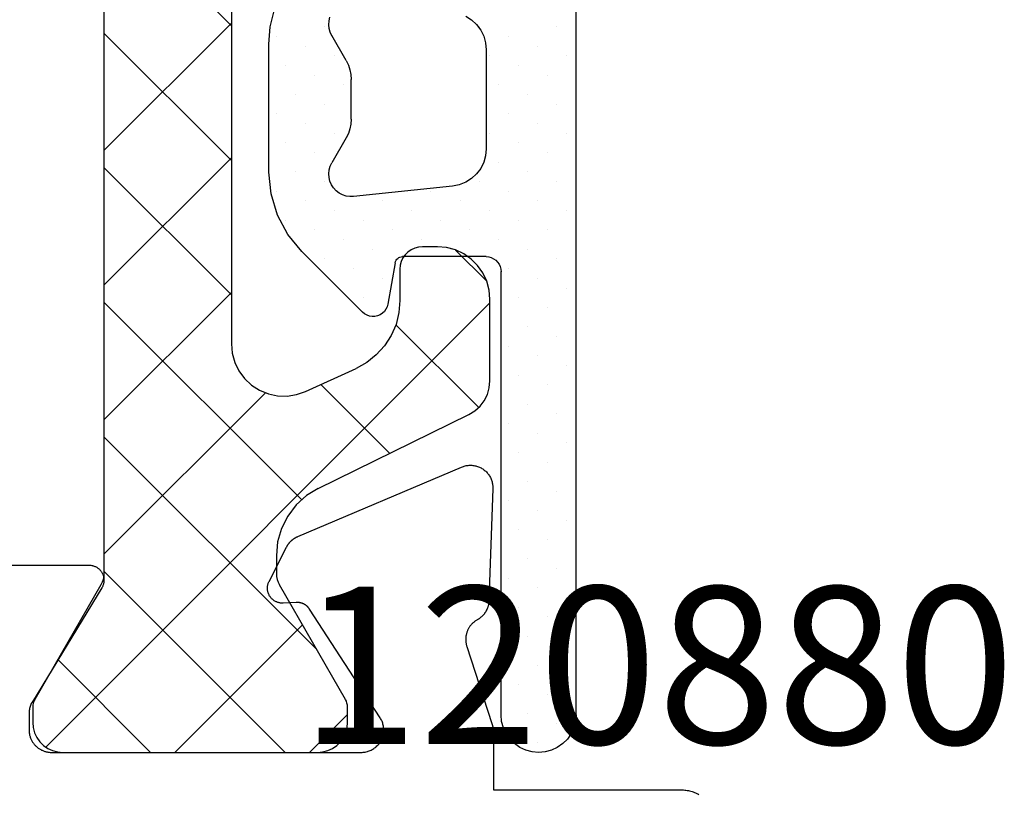
# Model space of a CAD drawing. Units: millimetres. Extents: x 116 to 1757, y -3056 to -116.
# Drawn here: x 1071 to 1084, y -3005 to -2994 of the extents above; entities that cross this region are included whole.
import ezdxf
from ezdxf.enums import TextEntityAlignment as Align

# ---------------------------------------------------------------- set-up
doc = ezdxf.new("R2010")
doc.units = ezdxf.units.MM
for name, color, linetype in [('CrossSectionsGums', 7, 'Continuous'), ('CrossSectionsProfils', 7, 'Continuous'), ('CrossSectionsTexts', 7, 'Continuous')]:
    doc.layers.add(name, color=color, linetype=linetype)
doc.styles.get("Standard").update_dxf_attribs({"font": 'simplex.shx', "height": 2.5})

# ---------------------------------------------------------------- blocks, each defined once
blk = doc.blocks.new('120880_TEXT_3', base_point=(1080.5, 4.5))
at = {"layer": 'CrossSectionsTexts'}
blk.add_text('120880', height=2.1, dxfattribs=at).set_placement((1079.685, 11.013), align=Align.CENTER)
blk = doc.blocks.new('K51_8763_X', base_point=(6277.86572, 1845.59589))
at = {"layer": 'CrossSectionsProfils', "color": 253, "true_color": 0xadadad}
for p, q in [((6280.91553, 1831.69623), (6286.84375, 1837.62445)), ((6282.81592, 1837.1889), (6283.32275, 1837.69574)), ((6283.41699, 1835.99384), (6285.11914, 1837.69574)), ((6286.06592, 1835.27728), (6283.64746, 1837.69574)), ((6286.68164, 1836.4574), (6285.44336, 1837.69574)), ((6286.06592, 1833.48138), (6283.23096, 1836.31635)), ((6283.91113, 1832.89618), (6286.06592, 1835.05072)), ((6286.06592, 1831.685), (6283.42969, 1834.32129)), ((6283.17041, 1832.78467), (6282.25146, 1833.70343)), ((6284.36572, 1831.55414), (6286.06592, 1833.25433)), ((6282.1709, 1831.98822), (6281.06543, 1833.09357)), ((6286.06592, 1829.8891), (6284.36572, 1831.58929)), ((6284.36572, 1829.75824), (6286.06592, 1831.45844)), ((6281.37354, 1830.98901), (6280.9585, 1831.40411)), ((6286.06592, 1828.0932), (6284.36572, 1829.7934)), ((6284.36572, 1827.96234), (6286.06592, 1829.66254)), ((6286.06592, 1826.29681), (6284.36572, 1827.99701))]:
    blk.add_line(p, q, dxfattribs=at)
at = {"layer": 'CrossSectionsProfils', "color": 1}
for p, q in [((6282.84229, 1836.98932), (6283.72559, 1835.4599)), ((6286.10596, 1835.4599), (6286.98877, 1836.98932)), ((6283.20605, 1834.17126), (6281.1958, 1833.18585)), ((6283.37598, 1832.87811), (6282.70166, 1832.57153))]:
    blk.add_line(p, q, dxfattribs=at)
at = {"layer": 'CrossSectionsProfils', "flags": 128}
blk.add_lwpolyline([(6289.06592, 1835.19586), (6286.26611, 1835.19586), (6286.26611, 1835.19586), (6286.25684, 1835.19604), (6286.24805, 1835.19666), (6286.23926, 1835.19769), (6286.22998, 1835.1991), (6286.22119, 1835.20093), (6286.2124, 1835.20313), (6286.2041, 1835.20575), (6286.19531, 1835.20874), (6286.18701, 1835.2121), (6286.17871, 1835.21582), (6286.1709, 1835.21997), (6286.16309, 1835.22443), (6286.15527, 1835.22925), (6286.14795, 1835.23438), (6286.14063, 1835.23987), (6286.13379, 1835.24567), (6286.12744, 1835.25177), (6286.12109, 1835.25818), (6286.11475, 1835.26483), (6286.10938, 1835.27179), (6286.10352, 1835.27899), (6286.09863, 1835.28644), (6286.09375, 1835.29407), (6286.08936, 1835.30194), (6286.08545, 1835.31), (6286.08154, 1835.31824), (6286.07861, 1835.3266), (6286.07568, 1835.33514), (6286.07275, 1835.34375), (6286.0708, 1835.35254), (6286.06885, 1835.36139), (6286.06787, 1835.3703), (6286.06689, 1835.37927), (6286.06592, 1835.38824), (6286.06592, 1835.39728), (6286.06641, 1835.40625), (6286.06689, 1835.41528), (6286.06787, 1835.42419), (6286.06934, 1835.43311), (6286.07129, 1835.44196), (6286.07373, 1835.45062), (6286.07617, 1835.45929), (6286.07959, 1835.46777), (6286.08301, 1835.47607), (6286.08643, 1835.48425), (6286.09082, 1835.49225), (6286.09521, 1835.50006), (6287.02197, 1837.01868), (6287.02197, 1837.01868), (6287.02393, 1837.02167), (6287.02588, 1837.02466), (6287.02734, 1837.02771), (6287.0293, 1837.03076), (6287.03076, 1837.03381), (6287.03223, 1837.03693), (6287.03418, 1837.04004), (6287.03564, 1837.04321), (6287.03711, 1837.04633), (6287.03857, 1837.0495), (6287.04004, 1837.05267), (6287.0415, 1837.05591), (6287.04297, 1837.05908), (6287.04395, 1837.06232), (6287.04541, 1837.06561), (6287.04639, 1837.06885), (6287.04785, 1837.07214), (6287.04883, 1837.07544), (6287.05029, 1837.07874), (6287.05127, 1837.08203), (6287.05225, 1837.08539), (6287.05322, 1837.08875), (6287.0542, 1837.0921), (6287.05518, 1837.09546), (6287.05615, 1837.09882), (6287.05713, 1837.10223), (6287.05811, 1837.10559), (6287.05859, 1837.10901), (6287.05957, 1837.11243), (6287.06006, 1837.11584), (6287.06104, 1837.11932), (6287.06152, 1837.12274), (6287.06201, 1837.12616), (6287.0625, 1837.12964), (6287.06299, 1837.13312), (6287.06348, 1837.1366), (6287.06396, 1837.14001), (6287.06445, 1837.14349), (6287.06494, 1837.14697), (6287.06494, 1837.15045), (6287.06543, 1837.15399), (6287.06543, 1837.15747), (6287.06592, 1837.16095), (6287.06592, 1837.16443), (6287.06592, 1837.16797), (6287.06592, 1837.17145), (6287.06592, 1837.17493), (6287.06592, 1837.39587), (6287.06592, 1837.39587), (6287.06592, 1837.40588), (6287.06543, 1837.41589), (6287.06445, 1837.4259), (6287.06348, 1837.43585), (6287.06201, 1837.44574), (6287.06006, 1837.45563), (6287.05762, 1837.46539), (6287.05518, 1837.4751), (6287.05273, 1837.48474), (6287.04932, 1837.49426), (6287.0459, 1837.50366), (6287.04199, 1837.513), (6287.03809, 1837.52216), (6287.03369, 1837.53119), (6287.0293, 1837.54004), (6287.02393, 1837.54877), (6287.01904, 1837.55731), (6287.01318, 1837.56567), (6287.00732, 1837.57379), (6287.00146, 1837.58179), (6286.99512, 1837.58954), (6286.98828, 1837.59711), (6286.98145, 1837.60443), (6286.97461, 1837.61151), (6286.96729, 1837.61835), (6286.95947, 1837.62494), (6286.95215, 1837.63129), (6286.94385, 1837.63739), (6286.93555, 1837.64319), (6286.92725, 1837.64874), (6286.91895, 1837.65399), (6286.91016, 1837.65894), (6286.90137, 1837.66364), (6286.89209, 1837.66797), (6286.8833, 1837.67206), (6286.87402, 1837.67584), (6286.86426, 1837.67926), (6286.85498, 1837.68237), (6286.84521, 1837.68518), (6286.83545, 1837.68768), (6286.82568, 1837.68988), (6286.81592, 1837.69171), (6286.80615, 1837.69318), (6286.7959, 1837.69434), (6286.78613, 1837.69519), (6286.77588, 1837.69568), (6286.76611, 1837.69586), (6282.63281, 1837.69586), (6282.63281, 1837.69586), (6282.61914, 1837.69556), (6282.60547, 1837.69464), (6282.5918, 1837.69305), (6282.57813, 1837.69086), (6282.56494, 1837.68805), (6282.55127, 1837.68469), (6282.53857, 1837.68066), (6282.52539, 1837.67609), (6282.5127, 1837.6709), (6282.50049, 1837.6651), (6282.48828, 1837.65881), (6282.47656, 1837.65192), (6282.46484, 1837.64453), (6282.45361, 1837.6366), (6282.44287, 1837.62817), (6282.43262, 1837.61926), (6282.42236, 1837.60986), (6282.41309, 1837.60004), (6282.40381, 1837.58978), (6282.39502, 1837.57916), (6282.38721, 1837.56812), (6282.37939, 1837.5567), (6282.37256, 1837.54498), (6282.36572, 1837.53296), (6282.35986, 1837.52063), (6282.35449, 1837.50806), (6282.34961, 1837.49524), (6282.34521, 1837.48218), (6282.3418, 1837.46899), (6282.33887, 1837.45563), (6282.33643, 1837.44214), (6282.33447, 1837.42859), (6282.3335, 1837.41492), (6282.33252, 1837.40125), (6282.33301, 1837.38751), (6282.3335, 1837.37384), (6282.33496, 1837.36017), (6282.33691, 1837.34662), (6282.33936, 1837.33319), (6282.34229, 1837.31982), (6282.34619, 1837.30664), (6282.35059, 1837.2937), (6282.35547, 1837.28088), (6282.36133, 1837.26837), (6282.36719, 1837.2561), (6282.37402, 1837.24414), (6282.38086, 1837.23248), (6283.32129, 1835.78461), (6283.32129, 1835.78461), (6283.32373, 1835.78088), (6283.32617, 1835.77722), (6283.3291, 1835.77362), (6283.33154, 1835.77008), (6283.33447, 1835.7666), (6283.3374, 1835.76318), (6283.34033, 1835.75989), (6283.34326, 1835.75659), (6283.34619, 1835.75336), (6283.34961, 1835.75024), (6283.35254, 1835.74713), (6283.35596, 1835.74414), (6283.35938, 1835.74121), (6283.36279, 1835.73834), (6283.36621, 1835.7356), (6283.36963, 1835.73291), (6283.37354, 1835.73029), (6283.37695, 1835.72778), (6283.38086, 1835.72528), (6283.38477, 1835.72296), (6283.38818, 1835.72064), (6283.39209, 1835.71844), (6283.396, 1835.71637), (6283.40039, 1835.71429), (6283.4043, 1835.7124), (6283.4082, 1835.71051), (6283.41211, 1835.7088), (6283.4165, 1835.70715), (6283.4209, 1835.70557), (6283.4248, 1835.7041), (6283.4292, 1835.7027), (6283.43359, 1835.70142), (6283.4375, 1835.7002), (6283.44189, 1835.6991), (6283.44629, 1835.69812), (6283.45068, 1835.6972), (6283.45508, 1835.69641), (6283.45947, 1835.69568), (6283.46387, 1835.69507), (6283.46826, 1835.69458), (6283.47266, 1835.69415), (6283.47705, 1835.69385), (6283.48145, 1835.69366), (6283.48633, 1835.69354), (6283.49072, 1835.69354), (6283.49512, 1835.6936), (6283.49951, 1835.69379), (6283.67432, 1835.70294), (6283.67432, 1835.70294), (6283.68311, 1835.70319), (6283.69189, 1835.70306), (6283.70117, 1835.70258), (6283.70996, 1835.70166), (6283.71875, 1835.70032), (6283.72754, 1835.69861), (6283.73584, 1835.69653), (6283.74463, 1835.69403), (6283.75293, 1835.69116), (6283.76123, 1835.68793), (6283.76953, 1835.68433), (6283.77734, 1835.68042), (6283.78516, 1835.67609), (6283.79297, 1835.67145), (6283.80029, 1835.66644), (6283.80762, 1835.66113), (6283.81445, 1835.65552), (6283.8208, 1835.6496), (6283.82715, 1835.64337), (6283.8335, 1835.63684), (6283.83936, 1835.63013), (6283.84473, 1835.62311), (6283.8501, 1835.61584), (6283.85498, 1835.6084), (6283.85938, 1835.60071), (6283.86328, 1835.59283), (6283.86719, 1835.58478), (6283.87061, 1835.57654), (6283.87402, 1835.56818), (6283.87646, 1835.55969), (6283.87891, 1835.55109), (6283.88086, 1835.54242), (6283.88232, 1835.53363), (6283.8833, 1835.52478), (6283.88428, 1835.51593), (6283.88477, 1835.50702), (6283.88477, 1835.49811), (6283.88428, 1835.4892), (6283.8833, 1835.48029), (6283.88232, 1835.4715), (6283.88037, 1835.46271), (6283.87842, 1835.45404), (6283.87598, 1835.44543), (6283.87354, 1835.43695), (6283.87012, 1835.42865), (6283.8667, 1835.42041), (6283.86279, 1835.41241), (6283.62939, 1834.95404), (6283.62939, 1834.95404), (6283.62744, 1834.95013), (6283.625, 1834.94617), (6283.62305, 1834.94232), (6283.62061, 1834.93842), (6283.61865, 1834.93463), (6283.61621, 1834.93079), (6283.61377, 1834.92706), (6283.61133, 1834.92334), (6283.60889, 1834.91968), (6283.60645, 1834.91602), (6283.60352, 1834.91241), (6283.60107, 1834.90881), (6283.59814, 1834.90527), (6283.59521, 1834.90179), (6283.59277, 1834.89838), (6283.58984, 1834.89496), (6283.58691, 1834.8916), (6283.58398, 1834.88831), (6283.58105, 1834.88501), (6283.57764, 1834.88177), (6283.57471, 1834.8786), (6283.57129, 1834.87549), (6283.56836, 1834.87238), (6283.56494, 1834.86932), (6283.56152, 1834.86633), (6283.55811, 1834.8634), (6283.55518, 1834.86053), (6283.55176, 1834.85767), (6283.54785, 1834.85492), (6283.54443, 1834.85217), (6283.54102, 1834.84949), (6283.5376, 1834.84686), (6283.53369, 1834.84424), (6283.53027, 1834.84174), (6283.52637, 1834.83929), (6283.52246, 1834.83685), (6283.51904, 1834.83447), (6283.51514, 1834.83221), (6283.51123, 1834.82996), (6283.50732, 1834.82776), (6283.50342, 1834.82562), (6283.49951, 1834.82355), (6283.49561, 1834.82153), (6283.49121, 1834.81964), (6283.4873, 1834.81775), (6283.4834, 1834.81586), (6283.47949, 1834.81409), (6281.29346, 1833.88635), (6281.29346, 1833.88635), (6281.28174, 1833.88165), (6281.26953, 1833.87738), (6281.25732, 1833.87366), (6281.24463, 1833.87048), (6281.23242, 1833.8678), (6281.21973, 1833.86566), (6281.20703, 1833.86414), (6281.19434, 1833.8631), (6281.18115, 1833.86255), (6281.16846, 1833.86261), (6281.15576, 1833.86322), (6281.14307, 1833.86438), (6281.13037, 1833.86609), (6281.11768, 1833.86829), (6281.10498, 1833.87109), (6281.09277, 1833.87439), (6281.08057, 1833.87817), (6281.06836, 1833.88257), (6281.05664, 1833.88739), (6281.04492, 1833.89276), (6281.03369, 1833.89862), (6281.02246, 1833.90491), (6281.01172, 1833.91174), (6281.00098, 1833.91901), (6280.99072, 1833.9267), (6280.98096, 1833.93481), (6280.97119, 1833.94336), (6280.9624, 1833.95233), (6280.95361, 1833.96161), (6280.94482, 1833.97131), (6280.93701, 1833.98138), (6280.92969, 1833.99176), (6280.92236, 1834.00244), (6280.91602, 1834.01343), (6280.90967, 1834.02466), (6280.9043, 1834.03613), (6280.89893, 1834.04791), (6280.89453, 1834.05981), (6280.89014, 1834.07196), (6280.88672, 1834.08423), (6280.8833, 1834.09668), (6280.88086, 1834.10925), (6280.87891, 1834.12189), (6280.87744, 1834.13464), (6280.87646, 1834.1474), (6280.87598, 1834.16022), (6280.87646, 1834.17303), (6280.92871, 1835.67346), (6280.92871, 1835.67346), (6280.9292, 1835.68005), (6280.92969, 1835.68665), (6280.93018, 1835.69318), (6280.93115, 1835.69971), (6280.93164, 1835.70624), (6280.93262, 1835.71277), (6280.93408, 1835.71924), (6280.93506, 1835.72571), (6280.93652, 1835.73212), (6280.93848, 1835.73846), (6280.93994, 1835.74487), (6280.94189, 1835.75116), (6280.94385, 1835.75745), (6280.9458, 1835.76367), (6280.94824, 1835.76984), (6280.95068, 1835.77594), (6280.95313, 1835.78204), (6280.95605, 1835.78802), (6280.95898, 1835.79401), (6280.96191, 1835.79987), (6280.96484, 1835.80573), (6280.96777, 1835.81146), (6280.97119, 1835.81714), (6280.97461, 1835.82275), (6280.97852, 1835.82831), (6280.98193, 1835.83374), (6280.98584, 1835.83911), (6280.98975, 1835.84442), (6280.99365, 1835.84961), (6280.99805, 1835.85474), (6281.00195, 1835.85974), (6281.00635, 1835.86469), (6281.01123, 1835.86951), (6281.01563, 1835.87421), (6281.02051, 1835.87885), (6281.0249, 1835.88336), (6281.02979, 1835.88776), (6281.03516, 1835.89209), (6281.04004, 1835.89624), (6281.04541, 1835.90033), (6281.05029, 1835.9043), (6281.05566, 1835.90814), (6281.06104, 1835.91193), (6281.06689, 1835.91553), (6281.07227, 1835.91901), (6281.07813, 1835.92236), (6281.0835, 1835.92566), (6281.0835, 1835.92566), (6281.09131, 1835.92999), (6281.09863, 1835.93457), (6281.10645, 1835.93939), (6281.11328, 1835.94446), (6281.12061, 1835.94965), (6281.12744, 1835.95514), (6281.13428, 1835.96075), (6281.14063, 1835.96661), (6281.14746, 1835.97266), (6281.15332, 1835.97888), (6281.15967, 1835.98523), (6281.16553, 1835.99182), (6281.1709, 1835.9986), (6281.17676, 1836.00549), (6281.18164, 1836.01257), (6281.18701, 1836.01978), (6281.19189, 1836.0271), (6281.19629, 1836.03461), (6281.20068, 1836.04224), (6281.20508, 1836.04999), (6281.20898, 1836.05792), (6281.2124, 1836.06586), (6281.21582, 1836.07397), (6281.21924, 1836.08215), (6281.22217, 1836.09045), (6281.2251, 1836.09882), (6281.22754, 1836.1073), (6281.22998, 1836.11578), (6281.23193, 1836.12439), (6281.2334, 1836.133), (6281.23486, 1836.14172), (6281.23633, 1836.15045), (6281.2373, 1836.15918), (6281.23779, 1836.16797), (6281.23828, 1836.17676), (6281.23877, 1836.18555), (6281.23877, 1836.1944), (6281.23828, 1836.20319), (6281.23779, 1836.21198), (6281.23682, 1836.22076), (6281.23584, 1836.22949), (6281.23438, 1836.23822), (6281.23291, 1836.24689), (6281.23096, 1836.25549), (6281.229, 1836.26404), (6281.22656, 1836.27252), (6281.22412, 1836.28094), (6280.89014, 1837.30853), (6280.89014, 1837.30853), (6280.88916, 1837.31171), (6280.88818, 1837.31488), (6280.88721, 1837.31805), (6280.88623, 1837.32129), (6280.88525, 1837.32446), (6280.88428, 1837.3277), (6280.8833, 1837.33093), (6280.88281, 1837.33417), (6280.88184, 1837.3374), (6280.88086, 1837.34064), (6280.87988, 1837.34387), (6280.87939, 1837.34711), (6280.87842, 1837.35034), (6280.87793, 1837.35364), (6280.87695, 1837.35687), (6280.87646, 1837.36017), (6280.87549, 1837.3634), (6280.875, 1837.3667), (6280.87451, 1837.37), (6280.87402, 1837.37323), (6280.87305, 1837.37653), (6280.87256, 1837.37982), (6280.87207, 1837.38312), (6280.87158, 1837.38641), (6280.87109, 1837.38977), (6280.87061, 1837.39307), (6280.87012, 1837.39636), (6280.86963, 1837.39966), (6280.86914, 1837.40302), (6280.86914, 1837.40631), (6280.86865, 1837.40961), (6280.86816, 1837.41296), (6280.86768, 1837.41626), (6280.86768, 1837.41962), (6280.86719, 1837.42291), (6280.86719, 1837.42627), (6280.8667, 1837.42963), (6280.8667, 1837.43292), (6280.86621, 1837.43628), (6280.86621, 1837.43964), (6280.86621, 1837.44293), (6280.86621, 1837.44629), (6280.86572, 1837.44965), (6280.86572, 1837.453), (6280.86572, 1837.4563), (6280.86572, 1837.45966), (6280.86572, 1837.46301), (6280.86572, 1838.19586), (6278.36572, 1838.19586), (6278.36572, 1838.19586), (6278.34912, 1838.19617), (6278.33252, 1838.19696), (6278.31543, 1838.19836), (6278.29883, 1838.20032), (6278.28271, 1838.20282), (6278.26611, 1838.20587), (6278.25, 1838.20947), (6278.2334, 1838.21362), (6278.21777, 1838.21832), (6278.20166, 1838.22351), (6278.18604, 1838.22925), (6278.17041, 1838.23553), (6278.15527, 1838.24231), (6278.14014, 1838.24963), (6278.12549, 1838.25739)], dxfattribs=at)
at = {"layer": 'CrossSectionsProfils', "color": 1, "flags": 128}
for points in [[(6286.98882, 1836.98926), (6287.00039, 1837.01273), (6287.00881, 1837.03751), (6287.01391, 1837.06318), (6287.01563, 1837.08929), (6287.01563, 1837.29572), (6287.00955, 1837.36518), (6286.99151, 1837.43253), (6286.96205, 1837.49573), (6286.92207, 1837.55285), (6286.87277, 1837.60215), (6286.81567, 1837.64215), (6286.7525, 1837.67162), (6286.68516, 1837.68966), (6286.61572, 1837.69574), (6283.21582, 1837.69574), (6283.14638, 1837.68966), (6283.07905, 1837.67162), (6283.01587, 1837.64215), (6282.95877, 1837.60215), (6282.90948, 1837.55285), (6282.86949, 1837.49573), (6282.84004, 1837.43253), (6282.82199, 1837.36518), (6282.81592, 1837.29572), (6282.81592, 1837.08929), (6282.81762, 1837.06324), (6282.8227, 1837.03763), (6282.83108, 1837.0129), (6282.8426, 1836.98947)], [(6283.20599, 1834.1714), (6283.36427, 1834.2682), (6283.50194, 1834.39257), (6283.61426, 1834.54024), (6283.69737, 1834.70611), (6283.74841, 1834.88448), (6283.76563, 1835.06921), (6283.76563, 1835.30988), (6283.76306, 1835.34901), (6283.75541, 1835.38748), (6283.74281, 1835.42462), (6283.72547, 1835.4598)], [(6285.56199, 1823.05409), (6285.62753, 1823.04224), (6285.69413, 1823.04141), (6285.75995, 1823.05164), (6285.82315, 1823.07264), (6285.88199, 1823.10383), (6285.93485, 1823.14434), (6285.98025, 1823.19306), (6286.01693, 1823.24863), (6286.04389, 1823.30951), (6286.06037, 1823.37402), (6286.06592, 1823.44037), (6286.06592, 1835.30988), (6286.06848, 1835.34904), (6286.07614, 1835.38754), (6286.08875, 1835.42471), (6286.10611, 1835.45991)], [(6281.19571, 1833.18603), (6281.11648, 1833.13765), (6281.04756, 1833.07546), (6280.99132, 1833.0016), (6280.9497, 1832.91862), (6280.92415, 1832.82937), (6280.91553, 1832.73694), (6280.91553, 1831.64569), (6280.92617, 1831.52414), (6280.95776, 1831.40629), (6281.00935, 1831.29571), (6281.07935, 1831.19577), (6281.16566, 1831.1095), (6281.26563, 1831.03951), (6281.37625, 1830.98795), (6281.49414, 1830.95637), (6281.61572, 1830.94574), (6281.81592, 1830.94574), (6281.86799, 1830.95033), (6281.91848, 1830.9639), (6281.96584, 1830.98601), (6282.00865, 1831.01601), (6282.04559, 1831.05298), (6282.07556, 1831.0958), (6282.09765, 1831.14318), (6282.11117, 1831.19366), (6282.11572, 1831.24573), (6282.11572, 1831.66125), (6282.12904, 1831.82394), (6282.16866, 1831.98229), (6282.2335, 1832.13209), (6282.32186, 1832.26935), (6282.43136, 1832.3904), (6282.5591, 1832.49202), (6282.70167, 1832.57151)], [(6283.63134, 1825.12168), (6283.80504, 1825.18742), (6283.96358, 1825.28415), (6284.10151, 1825.40854), (6284.21405, 1825.55628), (6284.29733, 1825.72229), (6284.34848, 1825.90083), (6284.36572, 1826.08575), (6284.36572, 1832.24084), (6284.35421, 1832.36727), (6284.32006, 1832.48953), (6284.26439, 1832.60362), (6284.18904, 1832.70578), (6284.09647, 1832.79264), (6283.98974, 1832.86136), (6283.87236, 1832.90967), (6283.74818, 1832.93599), (6283.62129, 1832.93944), (6283.49586, 1832.91992), (6283.37602, 1832.87806)]]:
    blk.add_lwpolyline(points, dxfattribs=at)
blk = doc.blocks.new('Hatch41141', base_point=(15249.756, 723.772))
at = {"layer": 'CrossSectionsGums', "color": 8}
for p, q in [((15216.534, 1145.872), (15216.534, 1145.872)), ((15209.692, 1145.743), (15209.692, 1145.743)), ((15210.725, 1145.744), (15210.725, 1145.744)), ((15211.758, 1145.744), (15211.758, 1145.744)), ((15212.79, 1145.744), (15212.79, 1145.744)), ((15213.823, 1145.743), (15213.823, 1145.743)), ((15214.855, 1145.744), (15214.855, 1145.744)), ((15215.889, 1145.743), (15215.889, 1145.743)), ((15216.921, 1145.744), (15216.921, 1145.744)), ((15217.954, 1145.744), (15217.954, 1145.744)), ((15209.047, 1145.615), (15209.047, 1145.615)), ((15210.079, 1145.615), (15210.079, 1145.615)), ((15211.112, 1145.615), (15211.112, 1145.615)), ((15212.145, 1145.615), (15212.145, 1145.615)), ((15213.178, 1145.614), (15213.178, 1145.614)), ((15214.21, 1145.615), (15214.21, 1145.615)), ((15215.243, 1145.615), (15215.243, 1145.615)), ((15216.275, 1145.614), (15216.275, 1145.614)), ((15217.309, 1145.615), (15217.309, 1145.615)), ((15218.342, 1145.614), (15218.342, 1145.614)), ((15209.434, 1145.485), (15209.434, 1145.485)), ((15210.467, 1145.485), (15210.467, 1145.485)), ((15211.5, 1145.485), (15211.5, 1145.485)), ((15212.532, 1145.485), (15212.532, 1145.485)), ((15213.564, 1145.485), (15213.564, 1145.485)), ((15214.598, 1145.486), (15214.598, 1145.486)), ((15215.63, 1145.485), (15215.63, 1145.485)), ((15216.663, 1145.486), (15216.663, 1145.486)), ((15217.696, 1145.485), (15217.696, 1145.485)), ((15208.789, 1145.356), (15208.789, 1145.356)), ((15209.821, 1145.357), (15209.821, 1145.357)), ((15210.854, 1145.357), (15210.854, 1145.357)), ((15211.887, 1145.357), (15211.887, 1145.357)), ((15212.919, 1145.356), (15212.919, 1145.356)), ((15213.952, 1145.357), (15213.952, 1145.357)), ((15214.984, 1145.356), (15214.984, 1145.356)), ((15216.018, 1145.356), (15216.018, 1145.356)), ((15217.051, 1145.356), (15217.051, 1145.356)), ((15218.083, 1145.356), (15218.083, 1145.356)), ((15209.176, 1145.227), (15209.176, 1145.227)), ((15210.208, 1145.227), (15210.208, 1145.227)), ((15211.241, 1145.227), (15211.241, 1145.227)), ((15212.273, 1145.227), (15212.273, 1145.227)), ((15213.307, 1145.227), (15213.307, 1145.227)), ((15214.339, 1145.227), (15214.339, 1145.227)), ((15215.372, 1145.227), (15215.372, 1145.227)), ((15216.405, 1145.228), (15216.405, 1145.228)), ((15217.438, 1145.227), (15217.438, 1145.227)), ((15209.562, 1145.098), (15209.562, 1145.098)), ((15210.596, 1145.098), (15210.596, 1145.098)), ((15211.628, 1145.099), (15211.628, 1145.099)), ((15212.661, 1145.098), (15212.661, 1145.098)), ((15213.693, 1145.099), (15213.693, 1145.099)), ((15214.727, 1145.098), (15214.727, 1145.098)), ((15215.76, 1145.098), (15215.76, 1145.098)), ((15216.792, 1145.098), (15216.792, 1145.098)), ((15217.825, 1145.098), (15217.825, 1145.098)), ((15208.918, 1144.969), (15208.918, 1144.969)), ((15209.95, 1144.969), (15209.95, 1144.969)), ((15210.983, 1144.969), (15210.983, 1144.969)), ((15212.016, 1144.969), (15212.016, 1144.969)), ((15213.048, 1144.969), (15213.048, 1144.969)), ((15214.081, 1144.969), (15214.081, 1144.969)), ((15215.114, 1144.969), (15215.114, 1144.969)), ((15216.146, 1144.969), (15216.146, 1144.969)), ((15217.18, 1144.969), (15217.18, 1144.969)), ((15218.212, 1144.969), (15218.212, 1144.969)), ((15215.501, 1144.84), (15215.501, 1144.84)), ((15216.534, 1144.84), (15216.534, 1144.84)), ((15217.566, 1144.84), (15217.566, 1144.84)), ((15215.889, 1144.711), (15215.889, 1144.711)), ((15216.921, 1144.711), (15216.921, 1144.711)), ((15217.953, 1144.711), (15217.953, 1144.711)), ((15216.276, 1144.582), (15216.276, 1144.582)), ((15218.342, 1144.582), (15218.342, 1144.582)), ((15215.631, 1144.453), (15215.631, 1144.453)), ((15216.018, 1144.324), (15216.018, 1144.324)), ((15215.372, 1144.195), (15215.372, 1144.195)), ((15215.76, 1144.065), (15215.76, 1144.065)), ((15216.146, 1143.936), (15216.146, 1143.936)), ((15215.501, 1143.807), (15215.501, 1143.807)), ((15215.889, 1143.678), (15215.889, 1143.678)), ((15215.63, 1143.42), (15215.63, 1143.42)), ((15214.985, 1143.291), (15214.985, 1143.291)), ((15216.018, 1143.291), (15216.018, 1143.291)), ((15215.372, 1143.162), (15215.372, 1143.162)), ((15214.727, 1143.033), (15214.727, 1143.033)), ((15215.76, 1143.032), (15215.76, 1143.032)), ((15215.114, 1142.904), (15215.114, 1142.904)), ((15215.501, 1142.774), (15215.501, 1142.774)), ((15217.566, 1142.774), (15217.566, 1142.774)), ((15215.889, 1142.645), (15215.889, 1142.645)), ((15216.922, 1142.646), (15216.922, 1142.646)), ((15217.954, 1142.645), (15217.954, 1142.645)), ((15215.243, 1142.516), (15215.243, 1142.516)), ((15216.276, 1142.516), (15216.276, 1142.516)), ((15216.663, 1142.387), (15216.663, 1142.387)), ((15217.309, 1142.516), (15217.309, 1142.516)), ((15218.341, 1142.516), (15218.341, 1142.516)), ((15215.63, 1142.387), (15215.63, 1142.387)), ((15216.018, 1142.258), (15216.018, 1142.258)), ((15217.051, 1142.258), (15217.051, 1142.258)), ((15217.695, 1142.387), (15217.695, 1142.387)), ((15218.083, 1142.258), (15218.083, 1142.258)), ((15216.405, 1142.129), (15216.405, 1142.129)), ((15217.438, 1142.129), (15217.438, 1142.129)), ((15215.76, 1142), (15215.76, 1142)), ((15216.792, 1142), (15216.792, 1142)), ((15217.825, 1142), (15217.825, 1142)), ((15216.146, 1141.871), (15216.146, 1141.871)), ((15217.18, 1141.871), (15217.18, 1141.871)), ((15218.212, 1141.871), (15218.212, 1141.871))]:
    blk.add_line(p, q, dxfattribs=at)
blk = doc.blocks.new('120883', base_point=(15217.256, 1144.772))
at = {"layer": 'CrossSectionsGums', "color": 1}
for p, q in [((15208.907, 1145.806), (15208.835, 1145.756)), ((15208.986, 1145.842), (15208.907, 1145.806)), ((15209.07, 1145.865), (15208.986, 1145.842)), ((15209.157, 1145.872), (15209.07, 1145.865)), ((15209.157, 1145.872), (15238.591, 1145.872)), ((15208.773, 1145.694), (15208.723, 1145.622)), ((15208.835, 1145.756), (15208.773, 1145.694)), ((15208.686, 1145.543), (15208.664, 1145.459)), ((15208.723, 1145.622), (15208.686, 1145.543)), ((15208.664, 1145.459), (15208.656, 1145.372)), ((15208.656, 1145.372), (15208.664, 1145.285)), ((15208.664, 1145.285), (15208.686, 1145.201)), ((15208.686, 1145.201), (15208.723, 1145.122)), ((15208.723, 1145.122), (15208.773, 1145.05)), ((15208.773, 1145.05), (15208.835, 1144.989)), ((15208.835, 1144.989), (15208.907, 1144.939)), ((15208.907, 1144.939), (15208.986, 1144.902)), ((15208.986, 1144.902), (15209.07, 1144.879)), ((15209.07, 1144.879), (15209.157, 1144.872)), ((15209.157, 1144.872), (15215.074, 1144.872)), ((15215.108, 1144.869), (15215.073, 1144.872)), ((15215.142, 1144.86), (15215.108, 1144.869)), ((15215.174, 1144.845), (15215.142, 1144.86)), ((15215.202, 1144.825), (15215.174, 1144.845)), ((15215.227, 1144.801), (15215.202, 1144.825)), ((15215.247, 1144.772), (15215.227, 1144.801)), ((15215.262, 1144.74), (15215.247, 1144.772)), ((15215.271, 1144.707), (15215.262, 1144.74)), ((15215.274, 1144.672), (15215.271, 1144.707)), ((15215.274, 1144.672), (15215.274, 1143.556)), ((15216.534, 1144.639), (15216.452, 1144.599)), ((15216.622, 1144.664), (15216.534, 1144.639)), ((15216.713, 1144.672), (15216.622, 1144.664)), ((15218.037, 1144.672), (15216.713, 1144.672)), ((15218.128, 1144.664), (15218.037, 1144.672)), ((15218.216, 1144.639), (15218.128, 1144.664)), ((15218.298, 1144.599), (15218.216, 1144.639)), ((15216.378, 1144.544), (15216.316, 1144.477)), ((15216.452, 1144.599), (15216.378, 1144.544)), ((15218.372, 1144.544), (15218.298, 1144.599)), ((15218.434, 1144.477), (15218.372, 1144.544)), ((15216.267, 1144.399), (15216.233, 1144.314)), ((15216.316, 1144.477), (15216.267, 1144.399)), ((15218.483, 1144.399), (15218.434, 1144.477)), ((15216.233, 1144.314), (15216.216, 1144.225)), ((15216.216, 1144.225), (15216.077, 1142.904)), ((15215.192, 1143.458), (15214.64, 1143.361)), ((15215.192, 1143.458), (15215.209, 1143.463)), ((15215.209, 1143.463), (15215.225, 1143.47)), ((15215.225, 1143.47), (15215.239, 1143.48)), ((15215.239, 1143.48), (15215.251, 1143.492)), ((15215.251, 1143.492), (15215.261, 1143.507)), ((15215.261, 1143.507), (15215.268, 1143.522)), ((15215.268, 1143.522), (15215.273, 1143.539)), ((15215.273, 1143.539), (15215.274, 1143.556)), ((15214.543, 1143.314), (15214.518, 1143.288)), ((15214.572, 1143.335), (15214.543, 1143.314)), ((15214.605, 1143.351), (15214.572, 1143.335)), ((15214.64, 1143.361), (15214.605, 1143.351)), ((15214.476, 1143.188), (15214.475, 1143.152)), ((15214.484, 1143.224), (15214.476, 1143.188)), ((15214.498, 1143.257), (15214.484, 1143.224)), ((15214.518, 1143.288), (15214.498, 1143.257)), ((15214.475, 1143.152), (15214.48, 1143.116)), ((15214.48, 1143.116), (15214.492, 1143.082)), ((15214.492, 1143.082), (15214.51, 1143.05)), ((15214.51, 1143.05), (15214.533, 1143.022)), ((15214.533, 1143.022), (15215.344, 1142.212)), ((15216.077, 1142.904), (15216.076, 1142.853)), ((15216.076, 1142.853), (15216.083, 1142.803)), ((15216.083, 1142.803), (15216.099, 1142.755)), ((15216.859, 1142.805), (15216.525, 1142.613)), ((15216.918, 1142.834), (15216.859, 1142.805)), ((15216.98, 1142.855), (15216.918, 1142.834)), ((15217.044, 1142.868), (15216.98, 1142.855)), ((15217.109, 1142.872), (15217.044, 1142.868)), ((15217.109, 1142.872), (15217.641, 1142.872)), ((15217.706, 1142.868), (15217.641, 1142.872)), ((15217.77, 1142.855), (15217.706, 1142.868)), ((15217.832, 1142.834), (15217.77, 1142.855)), ((15217.891, 1142.805), (15217.832, 1142.834)), ((15217.891, 1142.805), (15218.225, 1142.613)), ((15216.099, 1142.755), (15216.123, 1142.71)), ((15216.123, 1142.71), (15216.154, 1142.67)), ((15216.154, 1142.67), (15216.191, 1142.636)), ((15216.191, 1142.636), (15216.234, 1142.608)), ((15216.234, 1142.608), (15216.28, 1142.588)), ((15216.28, 1142.588), (15216.33, 1142.576)), ((15216.33, 1142.576), (15216.38, 1142.573)), ((15216.38, 1142.573), (15216.431, 1142.578)), ((15216.431, 1142.578), (15216.48, 1142.591)), ((15216.48, 1142.591), (15216.526, 1142.613)), ((15218.224, 1142.613), (15218.27, 1142.591)), ((15218.27, 1142.591), (15218.319, 1142.578)), ((15218.319, 1142.578), (15218.37, 1142.573)), ((15218.37, 1142.573), (15218.42, 1142.576)), ((15218.42, 1142.576), (15218.47, 1142.588)), ((15215.344, 1142.212), (15215.571, 1142.025)), ((15215.571, 1142.025), (15215.83, 1141.887)), ((15215.83, 1141.887), (15216.112, 1141.801)), ((15216.112, 1141.801), (15216.404, 1141.772)), ((15216.404, 1141.772), (15218.109, 1141.772)), ((15218.109, 1141.772), (15218.344, 1141.791)), ((15218.344, 1141.791), (15218.573, 1141.846))]:
    blk.add_line(p, q, dxfattribs=at)
at = {"layer": 'CrossSectionsGums'}
blk.add_blockref('Hatch41141', (15249.756, 723.772), dxfattribs=at)
blk = doc.blocks.new('CS_1HORL1', base_point=(150.5, 0))
at = {"layer": 'CrossSectionsGums', "yscale": -1, "rotation": 90}
blk.add_blockref('120883', (1077.5, 19.5), dxfattribs=at)
at = {"layer": 'CrossSectionsProfils', "rotation": 180}
blk.add_blockref('K51_8763_X', (1080.5, 3), dxfattribs=at)
at = {"layer": 'CrossSectionsTexts'}
blk.add_blockref('120880_TEXT_3', (1080.5, 4.5), dxfattribs=at)

msp = doc.modelspace()

# ---------------------------------------------------------------- block references
msp.add_blockref('CS_1HORL1', (150.5, -3015))
at = {"layer": 'CrossSectionsGums', "yscale": -1, "rotation": 90}
msp.add_blockref('120883', (1077.5, -2995.5), dxfattribs=at)
at = {"layer": 'CrossSectionsProfils', "rotation": 180}
msp.add_blockref('K51_8763_X', (1080.5, -3012), dxfattribs=at)
at = {"layer": 'CrossSectionsTexts'}
msp.add_blockref('120880_TEXT_3', (1080.5, -3010.5), dxfattribs=at)

doc.saveas('drawing.dxf')
